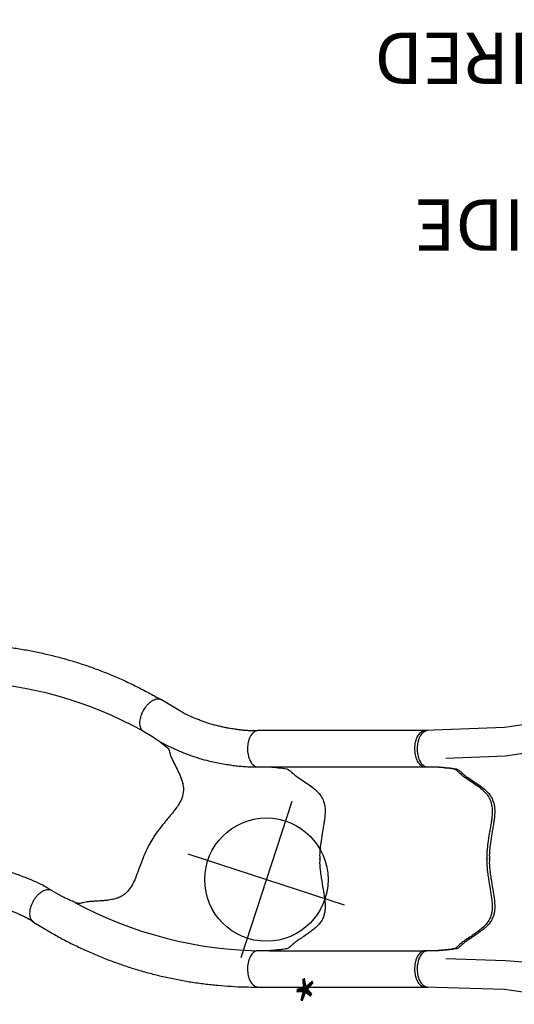
# Model space of a CAD drawing. Extents: x 4694 to 5065, y -5219 to -4883.
# Drawn here: x 4742 to 4791, y -5061 to -4966 of the extents above; entities that cross this region are included whole.
import ezdxf

# ---------------------------------------------------------------- set-up
doc = ezdxf.new("R2010")
doc.units = 0
doc.header["$MEASUREMENT"] = 0
doc.linetypes.add('CENTER', pattern=[0.6, 0.375, -0.075, 0.075, -0.075])
doc.layers.get('0').update_dxf_attribs({"color": 5, "linetype": 'CONTINUOUS'})
doc.layers.add('Ft', color=1, linetype='CONTINUOUS', plot=False)
doc.layers.add('Node', color=7, linetype='CONTINUOUS', plot=False)
doc.layers.add('PHASE-1', color=6, linetype='CONTINUOUS')
doc.layers.add('TXT', color=7, linetype='CENTER')
doc.styles.add('SIMPLEX', font='simplex.shx')

# ---------------------------------------------------------------- blocks, each defined once
blk = doc.blocks.new('274666701')
for p, q in [((10.51, 44.657), (14.632, 44.091)), ((14.632, 44.091), (22.35, 43.838, 56.45)), ((10.51, 41.583), (14.526, 41.299)), ((14.526, 41.299), (20.342, 41.079)), ((10.51, 20.78), (14.526, 21.387)), ((14.526, 21.387), (20.342, 21.607)), ((10.438, 17.986), (14.632, 18.594)), ((14.632, 18.594), (22.35, 18.884, 56.45))]:
    blk.add_line(p, q)
at = {"elevation": 56.45}
blk.add_lwpolyline([(22.35, 18.884, 0.055603), (22.486, 18.899, 0.069171), (22.666, 18.968, 0.058762), (22.836, 19.089, 0.048391), (22.991, 19.259, 0.040057), (23.125, 19.473, 0.034058), (23.236, 19.724, 0.029993), (23.318, 20.004, 0.027504), (23.371, 20.305, 0.039154), (23.389, 20.773, 0.026467), (23.36, 21.083, 0.028012), (23.3, 21.379, 0.030853), (23.211, 21.653, 0.035347), (23.094, 21.895, 0.041924), (22.954, 22.099, 0.050804), (22.795, 22.258, 0.061489), (22.622, 22.366, 0.071284), (22.441, 22.421), (21.238, 22.421, -0.02973), (19.565, 22.615, -0.10175), (19.336, 22.717, -0.039868), (19.176, 22.863, 0.009859), (19.027, 23.011, 0.02768), (18.75, 23.244, 0.015001), (18.451, 23.455, 0.001571), (17.83, 23.861, -0.01296), (17.257, 24.258, -0.029706), (16.703, 24.713, -0.038364), (16.335, 25.113, -0.065373), (16.039, 25.607, -0.069611), (15.861, 26.279, -0.041525), (15.839, 26.957, -0.01956), (15.886, 27.487, -0.008537), (15.944, 27.889, -0.003786), (16.033, 28.415, 0.001822), (16.117, 28.902, 0.008396), (16.259, 29.83, 0.012259), (16.338, 30.546, 0.00979), (16.366, 30.986, -0.012421), (16.366, 31.733, 0.0196), (16.288, 32.665, 0.007442), (16.208, 33.245, 0.004238), (16.029, 34.336, -0.008424), (15.898, 35.173, -0.025714), (15.836, 35.871, -0.049004), (15.874, 36.529, -0.041069), (15.967, 36.918, -0.051631), (16.162, 37.348, -0.044246), (16.42, 37.711, -0.025), (16.673, 37.979, -0.024362), (17.06, 38.314, -0.012785), (17.405, 38.572, -0.007112), (17.77, 38.821, -0.001299), (18.273, 39.151, 0.009811), (18.631, 39.394, 0.022174), (18.916, 39.617, 0.017045), (19.1, 39.786, -0.007422), (19.251, 39.933, -0.05261), (19.39, 40.039, -0.073517), (19.569, 40.107, -0.016012), (19.811, 40.154, -0.009938), (20.083, 40.192, -0.006435), (20.523, 40.24, -0.003828), (20.959, 40.279, -0.000817), (21.246, 40.301, 0), (22.441, 40.301, 0.071282), (22.622, 40.356, 0.061504), (22.795, 40.464, 0.050826), (22.954, 40.623, 0.041918), (23.094, 40.827, 0.035351), (23.211, 41.069, 0.030855), (23.3, 41.343, 0.027996), (23.36, 41.639, 0.026464), (23.389, 41.949, 0.026055), (23.385, 42.262, 0.026741), (23.348, 42.569, 0.028586), (23.28, 42.861, 0.031803), (23.184, 43.127, 0.036793), (23.061, 43.361, 0.043936), (22.915, 43.554, 0.053384), (22.752, 43.7, 0.064207), (22.577, 43.795, 0.091136), (22.35, 43.838, 1.003923)], format="xyb", dxfattribs=at)
at = {"layer": 'Node'}
blk.add_point((16.361, 31.36, 56.45), dxfattribs=at)
at = {"layer": 'TXT', "style": 'SIMPLEX'}
for s, p in [("5' CHAMELEON II FS SLIDE", (-59.427, -32.804)), ('3 SECTIONS + EXIT REQUIRED', (-66.376, -49.036))]:
    blk.add_text(s, height=5, dxfattribs=at).set_placement(p)
blk = doc.blocks.new('274666704')
for p, q in [((20.463, 12.477), (5.989, 12.477)), ((22.501, 12.477, -12), (20.463, 12.477)), ((21.065, 12.476), (21.051, 12.475)), ((21.398, 8.941, -12), (6.08, 8.941)), ((21.389, -8.94, -12), (6.08, -8.94)), ((5.989, -12.476), (20.463, -12.476)), ((20.463, -12.476), (22.501, -12.476, -12))]:
    blk.add_line(p, q)
blk.add_lwpolyline([(5.989, -12.476, 0.055603), (6.126, -12.461, 0.069171), (6.305, -12.393, 0.058762), (6.475, -12.271, 0.048391), (6.63, -12.101, 0.040057), (6.765, -11.887, 0.034058), (6.875, -11.636, 0.029993), (6.958, -11.356, 0.027504), (7.01, -11.056, 0.039154), (7.028, -10.587, 0.026467), (7, -10.278, 0.028012), (6.94, -9.981, 0.030853), (6.85, -9.708, 0.035347), (6.733, -9.465, 0.041924), (6.593, -9.261, 0.050804), (6.434, -9.103, 0.061489), (6.261, -8.995, 0.071284), (6.08, -8.94), (4.877, -8.94, -0.02973), (3.205, -8.746, -0.10175), (2.975, -8.644, -0.039868), (2.815, -8.498, 0.009859), (2.667, -8.35, 0.02768), (2.389, -8.116, 0.015001), (2.09, -7.905, 0.001571), (1.469, -7.499, -0.01296), (0.896, -7.102, -0.029706), (0.342, -6.647, -0.038364), (-0.026, -6.248, -0.065373), (-0.321, -5.753, -0.069611), (-0.5, -5.081, -0.041525), (-0.521, -4.404, -0.01956), (-0.474, -3.873, -0.008537), (-0.416, -3.471, -0.003786), (-0.327, -2.946, 0.001822), (-0.244, -2.458, 0.008396), (-0.101, -1.53, 0.012259), (-0.023, -0.815, 0.00979), (0.005, -0.374, -0.012421), (0.005, 0.373, 0.0196), (-0.073, 1.305, 0.007442), (-0.152, 1.885, 0.004238), (-0.332, 2.976, -0.008424), (-0.463, 3.813, -0.025714), (-0.524, 4.511, -0.049004), (-0.487, 5.169, -0.041069), (-0.393, 5.557, -0.051631), (-0.199, 5.987, -0.044246), (0.06, 6.351, -0.025), (0.312, 6.618, -0.024362), (0.7, 6.954, -0.012785), (1.045, 7.211, -0.007112), (1.409, 7.461, -0.001299), (1.912, 7.791, 0.009811), (2.27, 8.033, 0.022174), (2.555, 8.256, 0.017045), (2.74, 8.425, -0.007422), (2.891, 8.573, -0.05261), (3.03, 8.679, -0.073517), (3.208, 8.747, -0.016012), (3.451, 8.793, -0.009938), (3.722, 8.832, -0.006435), (4.163, 8.88, -0.003828), (4.598, 8.918, -0.000817), (4.885, 8.941, 0), (6.08, 8.941, 0.071282), (6.261, 8.996, 0.061504), (6.434, 9.104, 0.050826), (6.593, 9.262, 0.041918), (6.733, 9.466, 0.035351), (6.85, 9.709, 0.030855), (6.94, 9.982, 0.027996), (7, 10.278, 0.026464), (7.028, 10.588, 0.026055), (7.024, 10.902, 0.026741), (6.988, 11.209, 0.028586), (6.92, 11.5, 0.031803), (6.823, 11.767, 0.036793), (6.7, 12, 0.043936), (6.555, 12.193, 0.053384), (6.392, 12.339, 0.064207), (6.216, 12.435, 0.091136), (5.989, 12.477, 1.003923)], format="xyb")
at = {"elevation": -12}
blk.add_lwpolyline([(22.501, -12.476, 0.055603), (22.638, -12.461, 0.069171), (22.817, -12.393, 0.058762), (22.987, -12.271, 0.048391), (23.142, -12.101, 0.040057), (23.277, -11.887, 0.034058), (23.387, -11.636, 0.029993), (23.47, -11.356, 0.027504), (23.522, -11.056, 0.039154), (23.54, -10.587, 0.026467), (23.512, -10.278, 0.028012), (23.452, -9.981, 0.030853), (23.362, -9.708, 0.035347), (23.245, -9.465, 0.041924), (23.105, -9.261, 0.050804), (22.946, -9.103, 0.061489), (22.773, -8.995, 0.071284), (22.592, -8.94), (21.389, -8.94, -0.02973), (19.717, -8.746, -0.10175), (19.487, -8.644, -0.039868), (19.327, -8.498, 0.009859), (19.179, -8.35, 0.02768), (18.901, -8.116, 0.015001), (18.602, -7.905, 0.001571), (17.981, -7.499, -0.01296), (17.408, -7.102, -0.029706), (16.854, -6.647, -0.038364), (16.486, -6.248, -0.065373), (16.191, -5.753, -0.069611), (16.012, -5.081, -0.041525), (15.991, -4.404, -0.01956), (16.038, -3.873, -0.008537), (16.096, -3.471, -0.003786), (16.185, -2.946, 0.001822), (16.268, -2.458, 0.008396), (16.411, -1.53, 0.012259), (16.489, -0.815, 0.00979), (16.517, -0.374, -0.012421), (16.517, 0.373, 0.0196), (16.439, 1.305, 0.007442), (16.36, 1.885, 0.004238), (16.18, 2.976, -0.008424), (16.049, 3.813, -0.025714), (15.988, 4.511, -0.049004), (16.025, 5.169, -0.041069), (16.119, 5.557, -0.051631), (16.313, 5.987, -0.044246), (16.572, 6.351, -0.025), (16.824, 6.618, -0.024362), (17.212, 6.954, -0.012785), (17.557, 7.211, -0.007112), (17.921, 7.461, -0.001299), (18.424, 7.791, 0.009811), (18.782, 8.033, 0.022174), (19.067, 8.256, 0.017045), (19.252, 8.425, -0.007422), (19.403, 8.573, -0.05261), (19.542, 8.679, -0.073517), (19.72, 8.747, -0.016012), (19.963, 8.793, -0.009938), (20.234, 8.832, -0.006435), (20.675, 8.88, -0.003828), (21.11, 8.918, -0.000817), (21.398, 8.941, 0), (22.592, 8.941, 0.071282), (22.773, 8.996, 0.061504), (22.946, 9.104, 0.050826), (23.105, 9.262, 0.041918), (23.245, 9.466, 0.035351), (23.362, 9.709, 0.030855), (23.452, 9.982, 0.027996), (23.512, 10.278, 0.026464), (23.54, 10.588, 0.026055), (23.536, 10.902, 0.026741), (23.5, 11.209, 0.028586), (23.432, 11.5, 0.031803), (23.335, 11.767, 0.036793), (23.212, 12, 0.043936), (23.067, 12.193, 0.053384), (22.904, 12.339, 0.064207), (22.728, 12.435, 0.091136), (22.501, 12.477, 1.003923)], format="xyb", dxfattribs=at)
at = {"layer": 'Node'}
for p in [(0, 0), (16.512, 0, -12)]:
    blk.add_point(p, dxfattribs=at)
blk = doc.blocks.new('274666705')
for p, q in [((27.862, 6.152, -12), (26.102, 7.213)), ((13.618, -14.393), (15.385, -15.458, -12))]:
    blk.add_line(p, q)
blk.add_lwpolyline([(5.989, -12.476, 0.055603), (6.126, -12.461, 0.069171), (6.305, -12.393, 0.058762), (6.475, -12.271, 0.048391), (6.63, -12.101, 0.040057), (6.765, -11.887, 0.034058), (6.875, -11.636, 0.029993), (6.958, -11.356, 0.027504), (7.01, -11.056, 0.039154), (7.028, -10.587, 0.026467), (7, -10.278, 0.028012), (6.94, -9.981, 0.030853), (6.85, -9.708, 0.035347), (6.733, -9.465, 0.041924), (6.593, -9.261, 0.050804), (6.434, -9.103, 0.061489), (6.261, -8.995, 0.071284), (6.08, -8.94), (4.877, -8.94, -0.02973), (3.205, -8.746, -0.10175), (2.975, -8.644, -0.039868), (2.815, -8.498, 0.009859), (2.667, -8.35, 0.02768), (2.389, -8.116, 0.015001), (2.09, -7.905, 0.001571), (1.469, -7.499, -0.01296), (0.896, -7.102, -0.029706), (0.342, -6.647, -0.038364), (-0.026, -6.248, -0.065373), (-0.321, -5.753, -0.069611), (-0.5, -5.081, -0.041525), (-0.521, -4.404, -0.01956), (-0.474, -3.873, -0.008537), (-0.416, -3.471, -0.003786), (-0.327, -2.946, 0.001822), (-0.244, -2.458, 0.008396), (-0.101, -1.53, 0.012259), (-0.023, -0.815, 0.00979), (0.005, -0.374, -0.012421), (0.005, 0.373, 0.0196), (-0.073, 1.305, 0.007442), (-0.152, 1.885, 0.004238), (-0.332, 2.976, -0.008424), (-0.463, 3.813, -0.025714), (-0.524, 4.511, -0.049004), (-0.487, 5.169, -0.041069), (-0.393, 5.557, -0.051631), (-0.199, 5.987, -0.044246), (0.06, 6.351, -0.025), (0.312, 6.618, -0.024362), (0.7, 6.954, -0.012785), (1.045, 7.211, -0.007112), (1.409, 7.461, -0.001299), (1.912, 7.791, 0.009811), (2.27, 8.033, 0.022174), (2.555, 8.256, 0.017045), (2.74, 8.425, -0.007422), (2.891, 8.573, -0.05261), (3.03, 8.679, -0.073517), (3.208, 8.747, -0.016012), (3.451, 8.793, -0.009938), (3.722, 8.832, -0.006435), (4.163, 8.88, -0.003828), (4.598, 8.918, -0.000817), (4.885, 8.941, 0), (6.08, 8.941, 0.071282), (6.261, 8.996, 0.061504), (6.434, 9.104, 0.050826), (6.593, 9.262, 0.041918), (6.733, 9.466, 0.035351), (6.85, 9.709, 0.030855), (6.94, 9.982, 0.027996), (7, 10.278, 0.026464), (7.028, 10.588, 0.026055), (7.024, 10.902, 0.026741), (6.988, 11.209, 0.028586), (6.92, 11.5, 0.031803), (6.823, 11.767, 0.036793), (6.7, 12, 0.043936), (6.555, 12.193, 0.053384), (6.392, 12.339, 0.064207), (6.216, 12.435, 0.091136), (5.989, 12.477, 1.003923)], format="xyb")
at = {"elevation": -12}
blk.add_lwpolyline([(15.385, -15.458, 0.055603), (15.511, -15.513, 0.069171), (15.701, -15.544, 0.058762), (15.908, -15.524, 0.048391), (16.128, -15.454, 0.040057), (16.351, -15.336, 0.034058), (16.572, -15.173, 0.029993), (16.784, -14.972, 0.027504), (16.979, -14.738, 0.039154), (17.229, -14.342, 0.026467), (17.36, -14.059, 0.028012), (17.456, -13.772, 0.030853), (17.515, -13.491, 0.035347), (17.535, -13.222, 0.041924), (17.516, -12.976, 0.050804), (17.457, -12.759, 0.061489), (17.362, -12.579, 0.071284), (17.232, -12.441), (16.19, -11.839, -0.02973), (14.839, -10.835, -0.10175), (14.691, -10.632, -0.039868), (14.626, -10.425, 0.009859), (14.571, -10.223, 0.02768), (14.448, -9.882, 0.015001), (14.294, -9.55, 0.001571), (13.959, -8.888, -0.01296), (13.661, -8.258, -0.029706), (13.409, -7.586, -0.038364), (13.29, -7.056, -0.065373), (13.282, -6.481, -0.069611), (13.463, -5.809, -0.041525), (13.783, -5.212, -0.01956), (14.089, -4.776, -0.008537), (14.34, -4.457, -0.003786), (14.68, -4.046, 0.001822), (14.996, -3.666, 0.008396), (15.584, -2.933, 0.012259), (16.009, -2.353, 0.00979), (16.254, -1.985, -0.012421), (16.627, -1.338, 0.0196), (17.025, -0.492, 0.007442), (17.247, 0.05, 0.004238), (17.637, 1.085, -0.008424), (17.942, 1.875, -0.025714), (18.238, 2.51, -0.049004), (18.599, 3.061, -0.041069), (18.875, 3.351, -0.051631), (19.258, 3.626, -0.044246), (19.664, 3.812, -0.025), (20.016, 3.917, -0.024362), (20.519, 4.014, -0.012785), (20.947, 4.064, -0.007112), (21.387, 4.098, -0.001299), (21.987, 4.132, 0.009811), (22.419, 4.163, 0.022174), (22.778, 4.214, 0.017045), (23.022, 4.268, -0.007422), (23.226, 4.32, -0.05261), (23.4, 4.343, -0.073517), (23.588, 4.312, -0.016012), (23.821, 4.231, -0.009938), (24.076, 4.129, -0.006435), (24.481, 3.95, -0.003828), (24.878, 3.766, -0.000817), (25.138, 3.642, 0), (26.172, 3.044, 0.071282), (26.357, 3.001, 0.061504), (26.56, 3.009, 0.050826), (26.777, 3.066, 0.041918), (27.001, 3.173, 0.035351), (27.223, 3.324, 0.030855), (27.437, 3.516, 0.027996), (27.638, 3.743, 0.026464), (27.817, 3.997, 0.026055), (27.97, 4.27, 0.026741), (28.092, 4.555, 0.028586), (28.179, 4.841, 0.031803), (28.229, 5.12, 0.036793), (28.239, 5.384, 0.043936), (28.21, 5.624, 0.053384), (28.142, 5.832, 0.064207), (28.037, 6.002, 0.091136), (27.862, 6.152, 1.003923)], format="xyb", dxfattribs=at)
blk.add_arc((5.26, -29.99), 38.932, 61.52459, 89.67168)
for points, knots in [([(26.097, 7.216), (25.714, 7.428), (24.947, 7.853), (23.774, 8.445), (22.583, 9.002), (21.374, 9.518), (20.149, 9.994), (18.908, 10.429), (17.654, 10.824), (16.388, 11.178), (15.111, 11.49), (13.824, 11.76), (12.53, 11.987), (11.228, 12.171), (9.921, 12.312), (8.611, 12.41), (7.297, 12.469), (6.421, 12.475), (5.989, 12.477)], [0, 0, 0, 0, 0.062501, 0.125002, 0.1875, 0.249996, 0.312494, 0.374996, 0.437502, 0.500009, 0.562514, 0.625016, 0.687512, 0.750003, 0.812495, 0.874991, 0.937494, 1, 1, 1, 1]), ([(5.884, -8.94), (5.918, -8.938), (5.956, -8.935), (6.056, -8.93), (6.122, -8.927), (6.242, -8.924), (6.297, -8.922), (6.407, -8.921), (6.462, -8.92), (6.629, -8.92), (6.738, -8.922), (7.051, -8.931), (7.253, -8.942), (7.647, -8.973), (7.84, -8.992), (8.213, -9.034), (8.393, -9.058), (8.738, -9.106), (8.905, -9.131), (9.494, -9.226), (9.922, -9.305), (10.637, -9.464), (10.917, -9.533), (11.509, -9.695), (11.815, -9.789), (12.401, -9.984), (12.686, -10.088), (13.138, -10.26), (13.308, -10.327), (13.661, -10.471), (13.841, -10.547), (14.162, -10.689), (14.3, -10.751), (14.547, -10.87), (14.646, -10.919), (14.833, -11.016), (14.921, -11.063), (15.077, -11.13), (15.185, -11.19), (15.287, -11.236), (15.352, -11.277), (15.5, -11.357, -12)], [0.0079385, 0.0079385, 0.0079385, 0.0079385, 0.0190036, 0.0190036, 0.0339072, 0.0339072, 0.0488107, 0.0488107, 0.0637142, 0.0637142, 0.0935213, 0.0935213, 0.1497811, 0.1497811, 0.2060408, 0.2060408, 0.2623006, 0.2623006, 0.3185603, 0.3185603, 0.4561597, 0.4561597, 0.5435473, 0.5435473, 0.6383844, 0.6383844, 0.7332214, 0.7332214, 0.7948971, 0.7948971, 0.8548839, 0.8548839, 0.9001046, 0.9001046, 0.9284804, 0.9284804, 0.9514874, 0.9514874, 0.9744944, 0.9744944, 1, 1, 1, 1]), ([(5.989, -12.476), (6.101, -12.471), (6.217, -12.463), (6.377, -12.459), (6.508, -12.458), (6.608, -12.459), (6.681, -12.46), (6.737, -12.461), (6.786, -12.463), (6.837, -12.465), (6.889, -12.467), (6.941, -12.47), (7.068, -12.476), (7.215, -12.487), (7.38, -12.502), (7.492, -12.513), (7.614, -12.526), (7.756, -12.543), (7.922, -12.564), (8.112, -12.59), (8.337, -12.624), (8.597, -12.665), (8.896, -12.716), (9.224, -12.777), (9.58, -12.851), (9.965, -12.941), (10.376, -13.05), (10.779, -13.172), (11.17, -13.303), (11.547, -13.439), (11.939, -13.59), (12.346, -13.754), (12.766, -13.938), (13.196, -14.145), (13.475, -14.309), (13.618, -14.393)], [0, 0, 0, 0, 0.025205, 0.046459, 0.063767, 0.077132, 0.086255, 0.092696, 0.099115, 0.105669, 0.112359, 0.119184, 0.125993, 0.16128, 0.175421, 0.188876, 0.203574, 0.221388, 0.242318, 0.266362, 0.293518, 0.327623, 0.365623, 0.407514, 0.453291, 0.502954, 0.556506, 0.613962, 0.661856, 0.712178, 0.764932, 0.820115, 0.877698, 0.937656, 1, 1, 1, 1])]:
    blk.add_open_spline(points, degree=3, knots=knots)
at = {"layer": 'Node'}
for p in [(0, 0), (16.436, -1.659, -12)]:
    blk.add_point(p, dxfattribs=at)
blk = doc.blocks.new('274666706')
for p, q in [((13.618, 14.393), (15.385, 15.459, -12)), ((23.187, -4.588), (24.367, -4.002, -12)), ((27.861, -6.152, -12), (26.102, -7.213))]:
    blk.add_line(p, q)
at = {"elevation": -12}
blk.add_lwpolyline([(27.861, -6.152, 0.055603), (27.972, -6.07, 0.069171), (28.093, -5.921, 0.058762), (28.18, -5.731, 0.048391), (28.229, -5.506, 0.040057), (28.238, -5.254, 0.034058), (28.208, -4.981, 0.029993), (28.14, -4.697, 0.027504), (28.035, -4.411, 0.039154), (27.817, -3.996, 0.026467), (27.637, -3.742, 0.028012), (27.437, -3.516, 0.030853), (27.222, -3.323, 0.035347), (27, -3.172, 0.041924), (26.777, -3.065, 0.050804), (26.56, -3.008, 0.061489), (26.356, -3, 0.071284), (26.172, -3.044), (25.13, -3.645, -0.02973), (23.584, -4.313, -0.10175), (23.335, -4.339, -0.039868), (23.123, -4.293, 0.009859), (22.921, -4.239, 0.02768), (22.564, -4.176, 0.015001), (22.199, -4.143, 0.001571), (21.458, -4.101, -0.01296), (20.764, -4.044), (20.056, -3.927, -0.038364), (19.538, -3.765, -0.065373), (19.035, -3.485, -0.069611), (18.544, -2.992, -0.041525), (18.187, -2.416, -0.01956), (17.962, -1.933, -0.008537), (17.811, -1.556, -0.003786), (17.626, -1.056, 0.001822), (17.455, -0.592, 0.008396), (17.114, 0.283, 0.012259), (16.824, 0.942, 0.00979), (16.628, 1.337, -0.012421), (16.254, 1.984, 0.0196), (15.721, 2.752, 0.007442), (15.362, 3.215, 0.004238), (14.661, 4.07, -0.008424), (14.129, 4.729, -0.025714), (13.727, 5.303, -0.049004), (13.43, 5.891, -0.041069), (13.317, 6.275, -0.051631), (13.27, 6.744, -0.044246), (13.313, 7.189, -0.025), (13.398, 7.546, -0.024362), (13.565, 8.031, -0.012785), (13.735, 8.426, -0.007112), (13.926, 8.824, -0.001299), (14.197, 9.361, 0.009811), (14.386, 9.751, 0.022174), (14.521, 10.086, 0.017045), (14.596, 10.325, -0.007422), (14.653, 10.528, -0.05261), (14.721, 10.689, -0.073517), (14.842, 10.837, -0.016012), (15.028, 10.999, -0.009938), (15.244, 11.168, -0.006435), (15.602, 11.43, -0.003828), (15.96, 11.681, -0.000817), (16.197, 11.844, 0), (17.231, 12.441, 0.071282), (17.361, 12.58, 0.061504), (17.457, 12.76, 0.050826), (17.515, 12.977, 0.041918), (17.534, 13.223, 0.035351), (17.514, 13.491, 0.030855), (17.455, 13.773, 0.027996), (17.359, 14.06, 0.026464), (17.229, 14.342, 0.026055), (17.069, 14.612, 0.026741), (16.883, 14.859, 0.028586), (16.679, 15.078, 0.031803), (16.462, 15.26, 0.036793), (16.239, 15.401, 0.043936), (16.016, 15.496, 0.053384), (15.802, 15.541, 0.064207), (15.603, 15.535, 0.091136), (15.385, 15.459, 1.003923)], format="xyb", dxfattribs=at)
blk.add_lwpolyline([(5.989, -12.476, 0.055603), (6.126, -12.461, 0.069171), (6.305, -12.393, 0.058762), (6.475, -12.271, 0.048391), (6.63, -12.101, 0.040057), (6.765, -11.887, 0.034058), (6.875, -11.636, 0.029993), (6.958, -11.356, 0.027504), (7.01, -11.056, 0.039154), (7.028, -10.587, 0.026467), (7, -10.278, 0.028012), (6.94, -9.981, 0.030853), (6.85, -9.708, 0.035347), (6.733, -9.465, 0.041924), (6.593, -9.261, 0.050804), (6.434, -9.103, 0.061489), (6.261, -8.995, 0.071284), (6.08, -8.94), (4.877, -8.94, -0.02973), (3.205, -8.746, -0.10175), (2.975, -8.644, -0.039868), (2.815, -8.498, 0.009859), (2.667, -8.35, 0.02768), (2.389, -8.116, 0.015001), (2.09, -7.905, 0.001571), (1.469, -7.499, -0.01296), (0.896, -7.102), (0.342, -6.647, -0.038364), (-0.026, -6.248, -0.065373), (-0.321, -5.753, -0.069611), (-0.5, -5.081, -0.041525), (-0.521, -4.404, -0.01956), (-0.474, -3.873, -0.008537), (-0.416, -3.471, -0.003786), (-0.327, -2.946, 0.001822), (-0.244, -2.458, 0.008396), (-0.101, -1.53, 0.012259), (-0.023, -0.815, 0.00979), (0.005, -0.374, -0.012421), (0.005, 0.373, 0.0196), (-0.073, 1.305, 0.007442), (-0.152, 1.885, 0.004238), (-0.332, 2.976, -0.008424), (-0.463, 3.813, -0.025714), (-0.524, 4.511, -0.049004), (-0.487, 5.169, -0.041069), (-0.393, 5.557, -0.051631), (-0.199, 5.987, -0.044246), (0.06, 6.351, -0.025), (0.312, 6.618, -0.024362), (0.7, 6.954, -0.012785), (1.045, 7.211, -0.007112), (1.409, 7.461, -0.001299), (1.912, 7.791, 0.009811), (2.27, 8.033, 0.022174), (2.555, 8.256, 0.017045), (2.74, 8.425, -0.007422), (2.891, 8.573, -0.05261), (3.03, 8.679, -0.073517), (3.208, 8.747, -0.016012), (3.451, 8.793, -0.009938), (3.722, 8.832, -0.006435), (4.163, 8.88, -0.003828), (4.598, 8.918, -0.000817), (4.885, 8.941, 0), (6.08, 8.941, 0.071282), (6.261, 8.996, 0.061504), (6.434, 9.104, 0.050826), (6.593, 9.262, 0.041918), (6.733, 9.466, 0.035351), (6.85, 9.709, 0.030855), (6.94, 9.982, 0.027996), (7, 10.278, 0.026464), (7.028, 10.588, 0.026055), (7.024, 10.902, 0.026741), (6.988, 11.209, 0.028586), (6.92, 11.5, 0.031803), (6.823, 11.767, 0.036793), (6.7, 12, 0.043936), (6.555, 12.193, 0.053384), (6.392, 12.339, 0.064207), (6.216, 12.435, 0.091136), (5.989, 12.477, 1.003923)], format="xyb")
blk.add_arc((5.409, 29.493), 38.439, 270.99982, 297.54771)
for points, knots in [([(5.989, 12.477), (6.101, 12.471), (6.217, 12.463), (6.377, 12.459), (6.508, 12.458), (6.608, 12.459), (6.681, 12.46), (6.737, 12.461), (6.786, 12.463), (6.837, 12.465), (6.889, 12.467), (6.941, 12.47), (7.068, 12.476), (7.215, 12.487), (7.38, 12.502), (7.492, 12.513), (7.614, 12.526), (7.756, 12.543), (7.922, 12.564), (8.112, 12.59), (8.337, 12.624), (8.597, 12.665), (8.896, 12.716), (9.224, 12.777), (9.58, 12.851), (9.965, 12.941), (10.376, 13.05), (10.779, 13.172), (11.17, 13.303), (11.547, 13.439), (11.939, 13.59), (12.346, 13.754), (12.766, 13.938), (13.196, 14.145), (13.475, 14.309), (13.618, 14.393)], [0, 0, 0, 0, 0.025205, 0.046459, 0.063767, 0.077132, 0.086255, 0.092696, 0.099115, 0.105669, 0.112359, 0.119184, 0.125993, 0.16128, 0.175421, 0.188876, 0.203574, 0.221388, 0.242318, 0.266362, 0.293518, 0.327623, 0.365623, 0.407514, 0.453291, 0.502954, 0.556506, 0.613962, 0.661856, 0.712178, 0.764932, 0.820115, 0.877698, 0.937656, 1, 1, 1, 1]), ([(5.884, 8.94), (5.918, 8.938), (5.956, 8.935), (6.056, 8.93), (6.122, 8.927), (6.242, 8.924), (6.297, 8.922), (6.407, 8.921), (6.462, 8.92), (6.629, 8.92), (6.738, 8.922), (7.051, 8.931), (7.253, 8.942), (7.647, 8.973), (7.84, 8.992), (8.213, 9.034), (8.393, 9.058), (8.738, 9.106), (8.905, 9.131), (9.494, 9.226), (9.922, 9.305), (10.637, 9.464), (10.917, 9.533), (11.509, 9.695), (11.815, 9.789), (12.401, 9.984), (12.686, 10.088), (13.138, 10.26), (13.308, 10.327), (13.661, 10.471), (13.841, 10.547), (14.162, 10.689), (14.3, 10.751), (14.547, 10.87), (14.646, 10.919), (14.833, 11.016), (14.921, 11.063), (15.077, 11.149), (15.148, 11.19), (15.287, 11.27), (15.352, 11.309), (15.96, 11.681, -12)], [0.0079385, 0.0079385, 0.0079385, 0.0079385, 0.0190036, 0.0190036, 0.0339072, 0.0339072, 0.0488107, 0.0488107, 0.0637142, 0.0637142, 0.0935213, 0.0935213, 0.1497811, 0.1497811, 0.2060408, 0.2060408, 0.2623006, 0.2623006, 0.3185603, 0.3185603, 0.4561597, 0.4561597, 0.5435473, 0.5435473, 0.6383844, 0.6383844, 0.7332214, 0.7332214, 0.7948971, 0.7948971, 0.8548839, 0.8548839, 0.9001046, 0.9001046, 0.9284804, 0.9284804, 0.9514874, 0.9514874, 0.9744944, 0.9744944, 1, 1, 1, 1]), ([(26.097, -7.216), (25.714, -7.428), (24.947, -7.853), (23.774, -8.445), (22.583, -9.002), (21.374, -9.518), (20.149, -9.994), (18.908, -10.429), (17.654, -10.824), (16.388, -11.178), (15.111, -11.49), (13.824, -11.76), (12.53, -11.987), (11.228, -12.171), (9.921, -12.312), (8.611, -12.41), (7.297, -12.469), (6.421, -12.475), (5.989, -12.476)], [0, 0, 0, 0, 0.062501, 0.125002, 0.1875, 0.249996, 0.312494, 0.374996, 0.437502, 0.500009, 0.562514, 0.625016, 0.687512, 0.750003, 0.812495, 0.874991, 0.937494, 1, 1, 1, 1])]:
    blk.add_open_spline(points, degree=3, knots=knots)
at = {"layer": 'Node'}
for p in [(16.436, 1.659, -12), (0, 0)]:
    blk.add_point(p, dxfattribs=at)
blk = doc.blocks.new('2765670AZ')
at = {"layer": 'Ft'}
for p, q in [((0, -8), (0, 8)), ((-8, 0), (8, 0))]:
    blk.add_line(p, q, dxfattribs=at)
blk.add_circle((0, 0), 6, dxfattribs=at)
at = {"layer": 'Node'}
blk.add_point((0, 0), dxfattribs=at)
at = {"layer": 'Ft', "width": 0.7}
blk.add_text('*', height=5, dxfattribs=at).set_placement((-8.019, 4.719))

msp = doc.modelspace()

# ---------------------------------------------------------------- block references
at = {"layer": 'PHASE-1'}
for name, p, rotation in [('274666701', (4804.241, -5015.806), 180), ('274666706', (4755.182, -5045.51, 32), 150), ('274666705', (4771.618, -5047.168, 44), 180), ('274666704', (4788.13, -5047.168, 56), 180), ('2765670AZ', (4766.431, -5049.189, 36), 161.8895597602968)]:
    msp.add_blockref(name, p, dxfattribs=dict(at, rotation=rotation))

doc.saveas('drawing.dxf')
